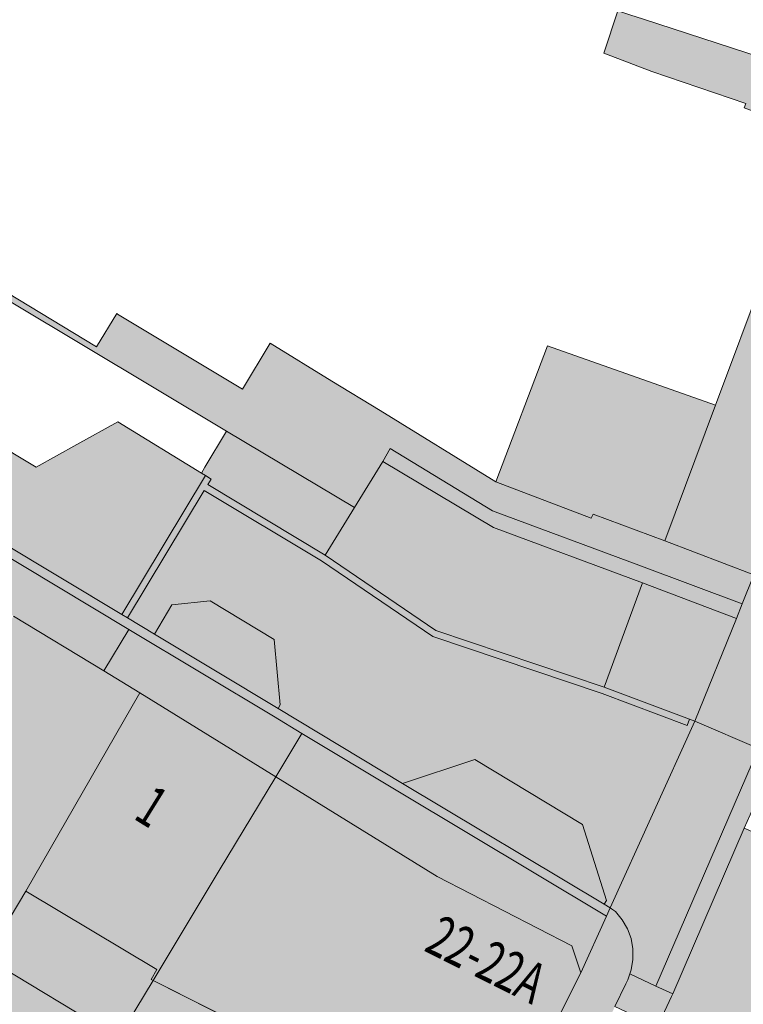
# Model space of a CAD drawing. Units: metres. Extents: x 176599 to 177073, y 362404 to 362856.
# Drawn here: x 176829 to 176861, y 362726 to 362769 of the extents above; entities that cross this region are included whole.
import ezdxf
from ezdxf.enums import TextEntityAlignment as Align

# ---------------------------------------------------------------- set-up
doc = ezdxf.new("R2010")
doc.units = ezdxf.units.M
doc.header["$MEASUREMENT"] = 0
for name, color, linetype, lineweight in [('_Pand BAG vlak', 7, 'Continuous', 0), ('_Pand op maaiveld BGT vlak', 7, 'Continuous', 0), ('Begroeid terreindeel vlak', 7, 'Continuous', 0), ('grens WOZ object', 7, 'Continuous', 0), ('huisnummerreeks BGT', 7, 'Continuous', 0), ('kant verharding', 7, 'Continuous', 0), ('Onbegroeid terreindeel vlak', 7, 'Continuous', 0), ('Wegdeel vlak', 7, 'Continuous', 0), ('WOZ object vlak', 7, 'Continuous', 0)]:
    doc.layers.add(name, color=color, linetype=linetype, lineweight=lineweight)
for name, color, linetype, lineweight, true_color in [('Grens beheer openbare ruimte', 253, 'Continuous', 0, 0xa5a5a5), ('Grens beheer openbare ruimte wegbeheer', 253, 'Continuous', 0, 0xa5a5a5), ('Grens maaiveld', 253, 'Continuous', 0, 0xa5a5a5), ('hoofdgebouw', 1, 'Continuous', 0, 0xff0000), ('tussenmuur', 1, 'Continuous', 13, 0xff0000), ('vlakafsluiter', 1, 'Continuous', 0, 0xff0000)]:
    doc.layers.add(name, color=color, linetype=linetype, lineweight=lineweight, true_color=true_color)
doc.styles.add('Style-WORKING', font='WORKING.shx')

msp = doc.modelspace()

# ---------------------------------------------------------------- hatches: boundary and pattern name
at = {"layer": '_Pand BAG vlak', "linetype": 'Continuous', "lineweight": 0}
for points in [[(176859.6, 362752.379), (176852.159, 362755.011), (176849.867, 362748.981), (176854.098, 362747.377), (176854.18, 362747.557), (176857.352, 362746.37)], [(176837.628, 362731.757), (176840.129, 362735.914), (176834.116, 362739.638), (176829.065, 362730.852), (176834.867, 362727.377), (176834.613, 362726.939), (176834.702, 362726.894)], [(176847.466, 362720.497), (176849.709, 362719.392), (176851.673, 362723.307), (176853.637, 362727.221), (176853.239, 362728.428), (176847.269, 362731.493), (176840.129, 362735.914), (176837.628, 362731.757), (176834.702, 362726.894), (176839.508, 362724.463), (176842.946, 362722.725)]]:
    msp.add_hatch(color=7, dxfattribs=at).paths.add_polyline_path(points, flags=0)
at = {"layer": '_Pand op maaiveld BGT vlak', "linetype": 'Continuous', "lineweight": 0, "true_color": 0xcc0000}
for points in [[(176857.352, 362746.37), (176859.6, 362752.379), (176852.159, 362755.011), (176849.867, 362748.981), (176854.098, 362747.377), (176854.18, 362747.557)], [(176837.628, 362731.757), (176840.129, 362735.914), (176834.116, 362739.638), (176829.065, 362730.852), (176834.867, 362727.377), (176834.613, 362726.939), (176834.702, 362726.894)], [(176842.946, 362722.725), (176847.466, 362720.497), (176849.709, 362719.392), (176851.673, 362723.307), (176853.637, 362727.221), (176853.239, 362728.428), (176847.269, 362731.493), (176840.129, 362735.914), (176837.628, 362731.757), (176834.702, 362726.894), (176839.508, 362724.463)]]:
    msp.add_hatch(color=12, dxfattribs=at).paths.add_polyline_path(points, flags=0)
at = {"layer": 'Begroeid terreindeel vlak', "linetype": 'Continuous', "lineweight": 0, "true_color": 0xc3dbb6, "extrusion": (0, 0, -1)}
msp.add_hatch(color=9, dxfattribs=at).paths.add_polyline_path([(-176856.321, 362745.253), (-176849.721, 362747.703), (-176845.201, 362750.46), (-176844.871, 362749.885), (-176849.767, 362746.963), (-176856.371, 362744.512), (-176860.523, 362742.931), (-176860.786, 362743.582)], flags=0)
at = {"layer": 'Begroeid terreindeel vlak', "linetype": 'Continuous', "lineweight": 0, "true_color": 0xc3dbb6}
for points in [[(176858.444, 362738.466), (176858.686, 362738.375), (176860.523, 362742.931), (176856.371, 362744.512), (176854.676, 362739.882)], [(176837.227, 362743.713), (176835.524, 362743.532), (176834.761, 362742.238), (176840.23, 362738.937), (176840.324, 362739.11), (176840.064, 362742.002)], [(176845.733, 362735.624), (176854.67, 362730.264), (176854.772, 362730.439), (176853.713, 362733.799), (176848.938, 362736.676)], [(176855.149, 362725.739), (176857.038, 362724.856), (176857.658, 362726.183), (176857.705, 362726.291), (176856.958, 362726.64), (176855.808, 362727.177), (176855.718, 362726.92), (176855.628, 362726.737)]]:
    msp.add_hatch(color=9, dxfattribs=at).paths.add_polyline_path(points, flags=0)
at = {"layer": 'Onbegroeid terreindeel vlak', "linetype": 'Continuous', "lineweight": 0, "true_color": 0xfdf6bb}
h = msp.add_hatch(color=254, dxfattribs=at)
h.paths.add_polyline_path([(176754.721, 362731.63), (176751.114, 362733.909), (176750.519, 362732.866), (176746.884, 362735.166), (176743.02, 362737.612), (176743.662, 362738.625), (176740.063, 362740.905), (176739.478, 362739.933), (176737.074, 362741.508), (176736.58, 362740.728), (176734.177, 362742.267), (176734.018, 362742.016), (176730.422, 362744.275), (176729.774, 362743.287), (176726.23, 362745.529), (176722.316, 362748.005), (176723.021, 362749.098), (176721.012, 362750.371), (176717.017, 362752.902), (176720.451, 362758.283), (176723.197, 362756.575), (176726.531, 362754.502), (176728.35, 362757.382), (176727.592, 362757.864), (176730.774, 362762.968), (176732.321, 362761.991), (176735.268, 362760.121), (176732.79, 362756.145), (176736.404, 362753.833), (176733.874, 362749.731), (176737.552, 362747.348), (176738.746, 362749.237), (176741.002, 362747.811), (176741.66, 362748.881), (176747.717, 362745.03), (176749.494, 362747.933), (176750.407, 362747.357), (176751.763, 362749.504), (176754.617, 362747.7), (176758.223, 362745.422), (176755.62, 362741.157), (176754.499, 362739.349), (176757.884, 362737.211), (176760.468, 362735.578), (176761.154, 362736.664), (176763.529, 362740.623), (176763.867, 362741.158), (176764.232, 362741.588), (176767.993, 362739.212), (176767.362, 362738.214), (176765.001, 362734.231), (176768.763, 362731.915), (176768.498, 362731.461), (176771.822, 362729.279), (176775.288, 362727.302), (176775.366, 362727.426), (176772.09, 362736.668), (176768.358, 362738.981), (176771.468, 362744.095), (176778.641, 362739.665), (176778.042, 362738.743), (176780.214, 362737.418), (176784.575, 362734.787), (176789.558, 362731.78), (176786.509, 362726.727), (176784.729, 362727.794), (176783.153, 362725.154), (176781.968, 362724.07), (176780.162, 362723.463), (176778.25, 362720.51), (176776.841, 362718.218), (176782.845, 362714.527), (176784.438, 362717.182), (176790.316, 362713.669), (176789.914, 362713.016), (176795.827, 362709.368), (176798.436, 362707.758), (176801.489, 362705.874), (176802.719, 362707.887), (176803.068, 362707.683), (176808.867, 362704.296), (176814.422, 362701.052), (176815.615, 362702.997), (176816.157, 362702.671), (176821.905, 362699.21), (176827.948, 362695.572), (176829.359, 362697.74), (176831.798, 362702.438), (176824.267, 362706.443), (176821.729, 362707.793), (176819.867, 362708.783), (176815.384, 362711.087), (176817.457, 362715.119), (176818.069, 362716.31), (176819.048, 362717.93), (176820.586, 362720.475), (176828.226, 362716.106), (176829.012, 362717.461), (176837.1, 362713.393), (176834.222, 362707.633), (176841.554, 362703.965), (176841.689, 362704.253), (176841.968, 362704.112), (176841.826, 362703.83), (176841.926, 362703.766), (176841.997, 362703.9), (176846.32, 362712.637), (176846.225, 362712.684), (176846.063, 362712.389), (176845.79, 362712.539), (176845.948, 362712.82), (176845.247, 362713.165), (176843.613, 362709.984), (176838, 362712.816), (176840.252, 362717.28), (176840.779, 362718.345), (176842.946, 362722.725), (176839.508, 362724.463), (176834.702, 362726.894), (176834.613, 362726.939), (176834.867, 362727.377), (176829.065, 362730.852), (176834.116, 362739.638), (176832.516, 362740.609), (176828.514, 362743.039), (176826.277, 362739.33), (176827.167, 362738.777), (176823.715, 362733.302), (176822.745, 362731.675), (176825.83, 362729.835), (176821.464, 362722.515), (176818.338, 362724.38), (176819.342, 362726.064), (176818.145, 362726.778), (176821.48, 362732.369), (176818.492, 362734.151), (176819.988, 362736.832), (176814.925, 362740.08), (176816.478, 362742.684), (176819.039, 362746.978), (176822.153, 362745.121), (176822.945, 362746.404), (176817.988, 362749.411), (176813.799, 362742.129), (176811.473, 362743.439), (176807.829, 362737.294), (176804.767, 362739.066), (176812.676, 362752.612), (176810.554, 362753.883), (176801.341, 362738.194), (176796.06, 362741.34), (176800.07, 362747.909), (176802.818, 362746.327), (176803.255, 362746.063), (176804.677, 362748.451), (176801.811, 362750.196), (176798.481, 362752.224), (176797.072, 362749.847), (176795.353, 362746.973), (176796.412, 362746.317), (176795.131, 362744.205), (176793.999, 362744.904), (176792.031, 362746.12), (176793.318, 362748.234), (176793.252, 362748.273), (176794.963, 362751.13), (176800.293, 362760.028), (176798.917, 362760.865), (176794.778, 362753.662), (176792.739, 362754.928), (176787.323, 362746.011), (176784.175, 362747.93), (176785.653, 362750.357), (176787.527, 362753.569), (176791.196, 362759.689), (176793.767, 362763.977), (176791.623, 362765.255), (176789.37, 362761.522), (176789.772, 362761.279), (176786.343, 362755.758), (176783.864, 362757.272), (176780.518, 362759.307), (176781.948, 362761.657), (176782.094, 362761.906), (176785.531, 362767.773), (176786.033, 362768.629), (176784.552, 362769.519), (176784.041, 362768.663), (176780.555, 362762.825), (176780.211, 362762.249), (176777.795, 362763.651), (176774.142, 362757.584), (176772.581, 362758.517), (176772.982, 362759.18), (176771.177, 362760.261), (176772.883, 362763.098), (176770.525, 362764.532), (176767.799, 362766.19), (176766.103, 362763.3), (176765.602, 362762.445), (176763.332, 362763.759), (176762.087, 362764.516), (176764.8, 362768.976), (176765.04, 362768.83), (176766.49, 362771.214), (176763.759, 362772.83), (176767.713, 362779.678), (176765.146, 362781.262), (176765.088, 362781.168), (176761.281, 362775.014), (176760.985, 362775.199), (176756.918, 362777.734), (176756.47, 362778.013), (176756.352, 362778.087), (176754.231, 362774.6), (176749.548, 362777.449), (176751.699, 362780.986), (176755.363, 362787.123), (176755.42, 362787.218), (176752.765, 362788.852), (176752.706, 362788.759), (176747.356, 362780.284), (176742.728, 362783.216), (176742.173, 362782.33), (176737.251, 362785.438), (176743.044, 362794.808), (176743.102, 362794.902), (176742.691, 362795.162), (176740.473, 362796.563), (176740.415, 362796.47), (176736.616, 362790.37), (176736.297, 362789.857), (176731.539, 362792.858), (176729.535, 362789.682), (176724.716, 362792.65), (176726.975, 362796.309), (176728.698, 362799.1), (176730.326, 362801.737), (176730.814, 362802.527), (176730.872, 362802.621), (176728.283, 362804.289), (176728.224, 362804.195), (176727.71, 362803.373), (176721.597, 362793.598), (176720.317, 362791.551), (176718.596, 362788.885), (176713.119, 362792.296), (176715.691, 362796.4), (176716.753, 362798.095), (176714.422, 362799.556), (176713.359, 362797.861), (176712.294, 362796.165), (176709.601, 362797.843), (176709.302, 362798.029), (176706.884, 362799.536), (176704.157, 362801.236), (176707.816, 362807.146), (176712.41, 362814.457), (176708.153, 362817.174), (176703.618, 362810.125), (176700.101, 362812.327), (176699.53, 362811.432), (176697.587, 362812.657), (176695.48, 362813.986), (176696.085, 362814.936), (176693.472, 362816.588), (176692.737, 362817.053), (176697.175, 362824.184), (176693.815, 362826.326), (176685.851, 362814.108), (176683.294, 362815.721), (176685.803, 362819.639), (176683.198, 362821.25), (176680.651, 362822.825), (176678.108, 362818.84), (176675.19, 362820.705), (176682.989, 362833.267), (176672.705, 362840.168), (176668.294, 362843.128), (176654.756, 362853.538), (176655.285, 362854.097), (176653.048, 362856.392), (176649.543, 362852.664), (176625.435, 362825.36), (176629.06, 362822.428), (176638.523, 362816.595), (176657.436, 362804.868), (176675.893, 362793.415), (176673.841, 362790.107), (176670.548, 362792.176), (176667.018, 362794.406), (176654.007, 362802.343), (176636.539, 362813.154), (176626.935, 362819.107), (176619.784, 362824.835), (176619.057, 362825.418), (176613.714, 362820.869), (176613.294, 362821.328), (176612.943, 362821.006), (176613.091, 362820.831), (176613.261, 362820.594), (176606.505, 362814.923), (176605.57, 362814.137), (176607.743, 362811.548), (176609.319, 362809.672), (176609.73, 362809.182), (176611.796, 362806.721), (176614.662, 362803.307), (176615.591, 362802.201, 0.079395), (176624.688, 362794.62, 0.005511), (176625.526, 362794.137), (176627.44, 362793.177), (176634.418, 362789.678), (176634.899, 362789.437), (176638.943, 362787.409), (176644.123, 362784.812), (176649.798, 362781.967), (176652.859, 362780.432), (176656.423, 362778.645), (176667.212, 362773.236), (176671.175, 362771.248), (176682.244, 362765.698), (176685.663, 362763.984), (176700, 362756.796), (176703.561, 362755.01), (176708.454, 362752.557), (176710.89, 362751.335), (176721.295, 362746.118), (176725.719, 362743.9), (176729.516, 362741.996), (176732.142, 362740.679), (176743.53, 362734.969), (176747.368, 362733.045), (176750.835, 362731.307), (176753.84, 362729.8), (176771.484, 362720.953), (176772.14, 362722.048), (176765.041, 362726.524), (176761.613, 362728.686), (176760.974, 362727.678), (176757.092, 362730.14), (176757.48, 362730.76), (176755.14, 362732.292)])
h.paths.add_polyline_path([(176669.291, 362813.608), (176666.507, 362815.303), (176669.485, 362820.193), (176672.269, 362818.498)], flags=16)
h.paths.add_polyline_path([(176710.208, 362753.867), (176708.49, 362754.955), (176706.614, 362756.143), (176705.966, 362755.133), (176702.311, 362757.446), (176698.503, 362759.856), (176699.145, 362760.87), (176695.55, 362763.145), (176697.701, 362766.444), (176695.125, 362768.066), (176696.426, 362770.131), (176699.003, 362768.508), (176699.569, 362768.151), (176701.722, 362771.559), (176704.832, 362769.594), (176705.252, 362770.258), (176707.603, 362768.772), (176708.632, 362770.401), (176709.871, 362769.618), (176710.486, 362770.591), (176712.611, 362769.249), (176710.967, 362766.647), (176712.651, 362765.583), (176718.686, 362761.77), (176714.678, 362755.526), (176712.27, 362757.117)], flags=16)
h.paths.add_polyline_path([(176649.168, 362823.783), (176646.01, 362826.228), (176647.916, 362828.682), (176644.884, 362831.027), (176647.924, 362834.95), (176650.942, 362832.614), (176654.4, 362837.082), (176652.365, 362838.665), (176652.979, 362839.459), (176649.832, 362841.916), (176651.802, 362844.468), (176654.855, 362848.413), (176660.031, 362844.423), (176665.154, 362840.475), (176660.158, 362834.02), (176657.37, 362836.173), (176653.253, 362830.863), (176654.139, 362830.177)], flags=16)
h.paths.add_polyline_path([(176686.649, 362765.534), (176682.791, 362767.983), (176682.148, 362766.97), (176678.48, 362769.299), (176674.704, 362771.696), (176675.347, 362772.709), (176669.334, 362776.521), (176666.908, 362778.059), (176663.315, 362780.337), (176662.671, 362779.324), (176659.055, 362781.622), (176655.229, 362784.053), (176655.872, 362785.082), (176652.329, 362787.309), (176652.263, 362787.35), (176649.886, 362788.844), (176650.043, 362789.095), (176647.584, 362790.634), (176645.575, 362787.428), (176642.007, 362789.723), (176641.336, 362788.717), (176637.634, 362791.06), (176633.888, 362793.431), (176634.514, 362794.421), (176631.172, 362796.57), (176630.507, 362795.554), (176627.7, 362797.357), (176631.847, 362803.633), (176634.681, 362807.35), (176640.503, 362803.657), (176642.833, 362802.165), (176644.15, 362801.321), (176646.397, 362804.859), (176650.162, 362802.617), (176647.424, 362798.306), (176648.708, 362797.508), (176651.021, 362796.071), (176650.289, 362795.018), (176652.818, 362793.373), (176653.239, 362794.035), (176654.059, 362795.316), (176656.771, 362793.611), (176655.974, 362792.35), (176659.143, 362790.398), (176661.128, 362793.506), (176661.695, 362794.394), (176665.517, 362792.03), (176665.567, 362791.999), (176669.068, 362789.834), (176666.595, 362785.835), (176670.314, 362783.478), (176671.462, 362785.296), (176673.934, 362783.735), (176675.312, 362785.915), (176677.848, 362784.313), (176681.229, 362782.176), (176685.082, 362779.751), (176688.871, 362777.366), (176692.626, 362774.999), (176691.575, 362773.334), (176693.93, 362771.849), (176691.124, 362767.402), (176688.768, 362768.89)], flags=16)
h.paths.add_polyline_path([(176806.474, 362715.987), (176800.843, 362718.828), (176800.514, 362718.994), (176798.099, 362720.357), (176800.642, 362725.01), (176803.362, 362723.482), (176803.594, 362723.396), (176808.545, 362721.551)], flags=16)
h.paths.add_polyline_path([(176844.691, 362709.445), (176844.407, 362709.58), (176844.543, 362709.856), (176844.83, 362709.719)], flags=16)
h.paths.add_polyline_path([(176664.441, 362817.158), (176661.25, 362819.205), (176657.716, 362821.471), (176660.398, 362825.614), (176662.123, 362824.505), (176665.309, 362829.383), (176665.167, 362829.479), (176665.657, 362830.199), (176662.22, 362832.519), (176666.787, 362839.271), (176672.35, 362835.492), (176677.54, 362831.966), (176672.932, 362825.266), (176669.988, 362827.279), (176668.844, 362825.405), (176669.951, 362824.679), (176667.627, 362820.961), (176667.128, 362821.285)], flags=16)
h.paths.add_polyline_path([(176644.95, 362786.43), (176644.696, 362786.59), (176644.855, 362786.845), (176645.109, 362786.684)], flags=16)
h.paths.add_polyline_path([(176731.371, 362764.544), (176727.755, 362766.753), (176724.878, 362768.511), (176726.232, 362770.736), (176728.897, 362775.114), (176735.225, 362771.248), (176735.383, 362771.151), (176732.715, 362766.757), (176732.012, 362765.6)], flags=16)
h.paths.add_polyline_path([(176702.54, 362778.087), (176697.341, 362781.277), (176699.946, 362785.506), (176700.846, 362787.053), (176704.044, 362785.194), (176703.184, 362783.522), (176705.147, 362782.319)], flags=16)
h.paths.add_polyline_path([(176742.907, 362755.667), (176736.947, 362759.377), (176738.411, 362761.795), (176739.46, 362763.529), (176741.212, 362766.301), (176747.134, 362762.56), (176745.413, 362759.836)], flags=16)
h.paths.add_polyline_path([(176764.405, 362725.515), (176764.134, 362725.686), (176764.305, 362725.956), (176764.576, 362725.786)], flags=16)
h.paths.add_polyline_path([(176792.675, 362723.417), (176792.565, 362723.479), (176787.053, 362726.401), (176789.133, 362729.872), (176794.676, 362726.832)], flags=16)
h.paths.add_polyline_path([(176742.837, 362770.255), (176741.02, 362771.39), (176744.354, 362776.727), (176746.555, 362775.352), (176748.346, 362774.233), (176746.195, 362770.79), (176744.466, 362771.871), (176744.02, 362772.149)], flags=16)
h.paths.add_polyline_path([(176695.596, 362801.844), (176695.069, 362802.17), (176692.22, 362803.932), (176692.161, 362803.969), (176688.776, 362806.062), (176691.298, 362810.073), (176694.674, 362807.992), (176698.12, 362805.868)], flags=16)
h.paths.add_polyline_path([(176666.581, 362803.201), (176663.89, 362804.851), (176666.668, 362809.382), (176669.359, 362807.732)], flags=16)
h.paths.add_polyline_path([(176623.002, 362799.079), (176620.239, 362802.347), (176619.327, 362801.572), (176616.512, 362804.931), (176613.67, 362808.323), (176614.59, 362809.094), (176611.854, 362812.359), (176613.713, 362813.917), (176611.87, 362816.117), (176613.038, 362817.096), (176614.954, 362818.701), (176619.492, 362813.29), (176622.874, 362816.128), (176623.191, 362816.394), (176625.932, 362813.165), (176627.553, 362814.533), (176630.547, 362810.999), (176627.765, 362808.649), (176630.477, 362805.639), (176627.826, 362803.398), (176629.833, 362801.013), (176627.843, 362799.333), (176625.99, 362801.542)], flags=16)
h.paths.add_polyline_path([(176709.566, 362752.855), (176709.312, 362753.015), (176709.473, 362753.269), (176709.727, 362753.108)], flags=16)
h.paths.add_polyline_path([(176622.087, 362798.324), (176621.892, 362798.553), (176622.124, 362798.744), (176622.318, 362798.515)], flags=16)
h.paths.add_polyline_path([(176677.522, 362796.507), (176674.328, 362798.415), (176678.383, 362805.203), (176681.577, 362803.295)], flags=16)
h.paths.add_polyline_path([(176731.827, 362779.717), (176729.692, 362781.011), (176731.832, 362784.544), (176733.967, 362783.251)], flags=16)
h.paths.add_polyline_path([(176707.884, 362770.756), (176702.871, 362773.847), (176705.953, 362778.841), (176710.907, 362775.792), (176710.766, 362775.435), (176708.54, 362771.821), (176707.936, 362770.841)], flags=16)
h.paths.add_polyline_path([(176754.081, 362730.616), (176753.81, 362730.787), (176753.981, 362731.057), (176754.252, 362730.887)], flags=16)
h.paths.add_polyline_path([(176768.422, 362739.773), (176765.548, 362741.708), (176767.53, 362744.653), (176770.404, 362742.718)], flags=16)
h.paths.add_polyline_path([(176791.099, 362719.28), (176788.083, 362721.199), (176789.894, 362724.23), (176792.961, 362722.397)], flags=16)
h.paths.add_polyline_path([(176760.584, 362744.318), (176757.738, 362746.079), (176759.95, 362749.654), (176762.796, 362747.893)], flags=16)
msp.add_hatch(color=254, dxfattribs=at).paths.add_polyline_path([(176868.659, 362765.517), (176861.716, 362768.099), (176861.629, 362767.791), (176856.407, 362769.486), (176855.813, 362769.679), (176855.277, 362769.853), (176854.655, 362767.973), (176856.78, 362767.17), (176860.941, 362765.752), (176860.871, 362765.565), (176864.084, 362764.363), (176861.804, 362758.268), (176859.6, 362752.379), (176857.352, 362746.37), (176861.296, 362744.864), (176867.587, 362760.551), (176866.95, 362760.82), (176868.718, 362765.494)], flags=0)
at = {"layer": 'Wegdeel vlak', "linetype": 'Continuous', "lineweight": 0, "true_color": 0xd2d2d2, "extrusion": (0, 0, -1)}
for points in [[(-176845.733, 362735.624), (-176840.23, 362738.937), (-176834.761, 362742.238), (-176833.566, 362742.957), (-176833.309, 362743.111), (-176785.335, 362771.964), (-176785.078, 362772.119), (-176783.36, 362773.153), (-176779.243, 362775.618), (-176772.105, 362779.414), (-176770.055, 362780.675), (-176759.975, 362786.942), (-176758.489, 362787.852), (-176746.001, 362795.597), (-176744.183, 362796.72), (-176743.931, 362796.883), (-176737.467, 362801.081), (-176737.215, 362801.244), (-176708.606, 362819.817), (-176708.27, 362820.035), (-176701.94, 362824.08), (-176696.231, 362827.265), (-176695.881, 362827.46), (-176694.894, 362828.01), (-176694.691, 362827.693), (-176701.735, 362823.736), (-176708.053, 362819.699), (-176708.056, 362819.697), (-176736.997, 362800.908), (-176743.627, 362796.604), (-176743.969, 362796.382), (-176745.79, 362795.257), (-176758.279, 362787.511), (-176759.765, 362786.602), (-176769.845, 362780.335), (-176771.906, 362779.067), (-176779.046, 362775.27), (-176783.154, 362772.81), (-176805.201, 362759.55), (-176833.629, 362742.442), (-176840.023, 362738.594), (-176841.285, 362737.834), (-176845.527, 362735.281), (-176854.775, 362729.735), (-176854.941, 362730.101), (-176854.67, 362730.264)], [(-176829.516, 362749.639), (-176791.989, 362772.241), (-176791.104, 362774.418), (-176792.283, 362776.295), (-176789.117, 362778.253), (-176785.335, 362771.964), (-176833.309, 362743.111), (-176837.012, 362749.267), (-176836.836, 362749.375), (-176833.136, 362751.651), (-176831.323, 362750.633)], [(-176833.086, 362756.444), (-176832.186, 362754.969), (-176824.228, 362759.784), (-176822.305, 362760.947), (-176822.145, 362760.695), (-176837.948, 362751.234), (-176843.615, 362747.841), (-176844.871, 362749.885), (-176845.201, 362750.46), (-176849.721, 362747.703), (-176856.321, 362745.253), (-176860.786, 362743.582), (-176861.296, 362744.864), (-176857.352, 362746.37), (-176854.18, 362747.557), (-176854.098, 362747.377), (-176849.867, 362748.981), (-176844.754, 362752.145), (-176842.616, 362753.453), (-176839.882, 362755.125), (-176838.652, 362753.086), (-176833.127, 362756.419)], [(-176854.676, 362739.882), (-176847.22, 362742.402), (-176842.318, 362745.732), (-176837.117, 362748.86), (-176837.27, 362749.109), (-176837.012, 362749.267), (-176833.309, 362743.111), (-176833.566, 362742.957), (-176836.963, 362748.603), (-176842.156, 362745.479), (-176847.085, 362742.131), (-176854.58, 362739.598), (-176858.339, 362738.185), (-176858.444, 362738.466)]]:
    msp.add_hatch(color=254, dxfattribs=at).paths.add_polyline_path(points, flags=0)
for points in [[(-176881.171, 362784.435), (-176879.165, 362785.411), (-176880.092, 362787.317), (-176882.084, 362786.348), (-176884.036, 362791.212, -0.118459), (-176884.066, 362791.432, -0.206288), (-176883.88, 362791.773), (-176883.739, 362791.85), (-176882.658, 362792.319, 0.39187), (-176882.408, 362792.963, 0.058584), (-176888.614, 362804.385, 0.184588), (-176888.947, 362804.569, 0.18551), (-176889.318, 362804.484), (-176884.523, 362808.048), (-176883.872, 362806.039), (-176883.192, 362803.941), (-176879.788, 362793.44), (-176879.574, 362793.514), (-176879.553, 362793.463), (-176879.177, 362793.58), (-176878.786, 362792.405), (-176875.055, 362782.833), (-176872.709, 362776.807), (-176872.776, 362776.759), (-176871.466, 362773.485), (-176871.398, 362773.51), (-176868.659, 362765.517), (-176868.718, 362765.494), (-176866.95, 362760.82), (-176867.587, 362760.551), (-176861.296, 362744.864), (-176860.786, 362743.582), (-176860.523, 362742.931), (-176858.686, 362738.375), (-176861.506, 362737.171), (-176862.252, 362736.853), (-176862.691, 362737.965), (-176863.052, 362738.879), (-176861.314, 362739.598), (-176862.168, 362741.655, 0.285118), (-176862.063, 362742.198), (-176873.051, 362769.64, 0.364659), (-176873.598, 362769.903), (-176874.74, 362769.44), (-176874.916, 362769.404, -0.277871), (-176875.365, 362769.661, -0.030073), (-176875.391, 362769.715), (-176878.426, 362777.211, -0.096821), (-176878.451, 362777.408, -0.218722), (-176878.253, 362777.773), (-176878.127, 362777.843), (-176877.023, 362778.277, 0.4028), (-176876.755, 362778.874), (-176879.025, 362784.528, 0.403272), (-176879.702, 362784.823), (-176880.742, 362784.404), (-176880.927, 362784.375, -0.113914)], [(-176857.038, 362724.856), (-176856.68, 362724.091), (-176850.422, 362711.439), (-176846.814, 362704.248), (-176844.898, 362700.227), (-176841.026, 362692.958), (-176840.061, 362691.31), (-176838.602, 362688.894), (-176833.24, 362680.849, 0.087518), (-176833.173, 362680.677), (-176832.614, 362679.848), (-176837.39, 362676.582), (-176837.49, 362676.732), (-176843.968, 362687.265), (-176848.669, 362695.339), (-176851.858, 362701.428), (-176860.909, 362719.483), (-176861.657, 362721.033), (-176862.202, 362722.161), (-176864.311, 362726.81), (-176866.261, 362731.305), (-176860.875, 362733.631), (-176857.705, 362726.291), (-176857.658, 362726.183)]]:
    msp.add_hatch(color=254, dxfattribs=at).paths.add_polyline_path(points)
at = {"layer": 'Wegdeel vlak', "linetype": 'Continuous', "lineweight": 0, "true_color": 0xd2d2d2}
for points in [[(176760.283, 362784.24), (176765.146, 362781.262), (176767.713, 362779.678), (176771.633, 362777.31), (176773.05, 362776.442), (176773.614, 362776.099), (176780.635, 362771.873), (176784.552, 362769.519), (176786.033, 362768.629), (176791.623, 362765.255), (176793.767, 362763.977), (176794.152, 362763.744), (176793.634, 362762.888), (176794.917, 362762.111), (176795.435, 362762.966), (176798.917, 362760.865), (176800.293, 362760.028), (176805.012, 362757.202), (176805.784, 362756.739), (176805.86, 362756.693), (176810.554, 362753.883), (176812.676, 362752.612), (176813.044, 362752.39), (176812.765, 362751.928), (176814.118, 362751.111), (176814.397, 362751.573), (176817.988, 362749.411), (176822.945, 362746.404), (176828.514, 362743.039), (176832.516, 362740.609), (176833.629, 362742.442), (176805.201, 362759.55), (176783.154, 362772.81), (176779.046, 362775.27), (176771.906, 362779.067), (176769.845, 362780.335), (176759.765, 362786.602), (176758.279, 362787.511), (176745.79, 362795.257), (176743.969, 362796.382), (176743.627, 362796.604), (176742.691, 362795.162), (176743.102, 362794.902), (176747.851, 362791.928), (176752.765, 362788.852), (176755.42, 362787.218)], [(176836.836, 362749.375), (176837.012, 362749.267), (176837.27, 362749.109), (176837.117, 362748.86), (176842.318, 362745.732), (176843.615, 362747.841), (176837.948, 362751.234), (176836.99, 362749.632)], [(176847.22, 362742.402), (176854.676, 362739.882), (176856.371, 362744.512), (176849.767, 362746.963), (176844.871, 362749.885), (176843.615, 362747.841), (176842.318, 362745.732)], [(176840.23, 362738.937), (176845.733, 362735.624), (176848.938, 362736.676), (176853.713, 362733.799), (176854.772, 362730.439), (176854.67, 362730.264), (176854.941, 362730.101), (176858.686, 362738.375), (176858.444, 362738.466), (176858.339, 362738.185), (176854.58, 362739.598), (176847.085, 362742.131), (176842.156, 362745.479), (176836.963, 362748.603), (176833.566, 362742.957), (176834.761, 362742.238), (176835.524, 362743.532), (176837.227, 362743.713), (176840.064, 362742.002), (176840.324, 362739.11)], [(176834.116, 362739.638), (176840.129, 362735.914), (176841.285, 362737.834), (176840.023, 362738.594), (176833.629, 362742.442), (176832.516, 362740.609)], [(176858.686, 362738.375), (176854.941, 362730.101), (176854.998, 362730.067), (176855.167, 362729.94), (176855.466, 362729.582), (176855.698, 362729.179), (176855.859, 362728.743), (176855.942, 362728.285), (176855.946, 362727.819), (176855.871, 362727.359), (176855.808, 362727.177), (176856.958, 362726.64), (176861.506, 362737.171)], [(176840.129, 362735.914), (176847.269, 362731.493), (176853.239, 362728.428), (176853.637, 362727.221), (176854.775, 362729.735), (176845.527, 362735.281), (176841.285, 362737.834)], [(176861.506, 362737.171), (176856.958, 362726.64), (176857.705, 362726.291), (176860.875, 362733.631), (176861.135, 362734.233), (176862.093, 362736.452), (176862.252, 362736.853)]]:
    msp.add_hatch(color=254, dxfattribs=at).paths.add_polyline_path(points, flags=0)
msp.add_hatch(color=254, dxfattribs=at).paths.add_polyline_path([(176850.422, 362711.439, 0.324263), (176850.322, 362712.014), (176850.182, 362712.109), (176849.185, 362712.626, -0.400081), (176848.952, 362713.334), (176854.325, 362724.121), (176854.448, 362724.278), (176855.149, 362725.739), (176855.628, 362726.737), (176855.718, 362726.92), (176855.808, 362727.177), (176855.871, 362727.359), (176855.946, 362727.819), (176855.942, 362728.285), (176855.859, 362728.743), (176855.698, 362729.179), (176855.466, 362729.582), (176855.167, 362729.94), (176854.998, 362730.067), (176854.941, 362730.101), (176854.775, 362729.735), (176853.637, 362727.221), (176851.673, 362723.307), (176849.709, 362719.392), (176846.32, 362712.637), (176841.997, 362703.9), (176841.926, 362703.766), (176841.831, 362703.584, -0.009463), (176837.068, 362694.97), (176834.536, 362690.728), (176834.442, 362690.543, -0.007068), (176832.706, 362687.737), (176831.712, 362686.209), (176830.131, 362683.778), (176828.148, 362680.778), (176825.286, 362676.362), (176828.795, 362674.157), (176832.321, 362679.413), (176831.875, 362682.353), (176831.867, 362682.405, -0.166571), (176831.945, 362682.737, 0.0241), (176842.224, 362700.013, 0.003091), (176843.105, 362701.678), (176844.078, 362703.58), (176844.458, 362704.323, -0.385034), (176845.148, 362704.578), (176846.155, 362704.078), (176846.303, 362704.017, 0.33475), (176846.814, 362704.248)])

# ---------------------------------------------------------------- linework, layer by layer
at = {"layer": '_Pand op maaiveld BGT vlak', "color": 7, "linetype": 'Continuous', "lineweight": 0, "flags": 128}
for points in [[(176857.352, 362746.37), (176859.6, 362752.379), (176852.159, 362755.011), (176849.867, 362748.981), (176854.098, 362747.377), (176854.18, 362747.557)], [(176837.628, 362731.757), (176840.129, 362735.914), (176834.116, 362739.638), (176829.065, 362730.852), (176834.867, 362727.377), (176834.613, 362726.939), (176834.702, 362726.894)], [(176842.946, 362722.725), (176847.466, 362720.497), (176849.709, 362719.392), (176851.673, 362723.307), (176853.637, 362727.221), (176853.239, 362728.428), (176847.269, 362731.493), (176840.129, 362735.914), (176837.628, 362731.757), (176834.702, 362726.894), (176839.508, 362724.463)]]:
    msp.add_lwpolyline(points, close=True, dxfattribs=at)
at = {"layer": 'Begroeid terreindeel vlak', "color": 7, "linetype": 'Continuous', "lineweight": 0, "flags": 128}
for points in [[(176856.321, 362745.253), (176849.721, 362747.703), (176845.201, 362750.46), (176844.871, 362749.885), (176849.767, 362746.963), (176856.371, 362744.512), (176860.523, 362742.931), (176860.786, 362743.582)], [(176858.444, 362738.466), (176858.686, 362738.375), (176860.523, 362742.931), (176856.371, 362744.512), (176854.676, 362739.882)], [(176837.227, 362743.713), (176835.524, 362743.532), (176834.761, 362742.238), (176840.23, 362738.937), (176840.324, 362739.11), (176840.064, 362742.002)], [(176845.733, 362735.624), (176854.67, 362730.264), (176854.772, 362730.439), (176853.713, 362733.799), (176848.938, 362736.676)], [(176855.149, 362725.739), (176857.038, 362724.856), (176857.658, 362726.183), (176857.705, 362726.291), (176856.958, 362726.64), (176855.808, 362727.177), (176855.718, 362726.92), (176855.628, 362726.737)]]:
    msp.add_lwpolyline(points, close=True, dxfattribs=at)
at = {"layer": 'Grens beheer openbare ruimte', "color": 253, "linetype": 'Continuous', "lineweight": 0, "true_color": 0xa5a5a5}
msp.add_line((176856.371, 362744.512), (176860.523, 362742.931), dxfattribs=at)
at = {"layer": 'Grens beheer openbare ruimte wegbeheer', "color": 253, "linetype": 'Continuous', "lineweight": 0, "true_color": 0xa5a5a5}
for p, q in [((176832.516, 362740.609), (176833.629, 362742.442)), ((176840.129, 362735.914), (176841.285, 362737.834))]:
    msp.add_line(p, q, dxfattribs=at)
at = {"layer": 'Grens maaiveld', "color": 253, "linetype": 'Continuous', "lineweight": 0, "true_color": 0xa5a5a5}
for p, q in [((176785.335, 362771.964), (176833.309, 362743.111)), ((176837.012, 362749.267), (176833.309, 362743.111)), ((176833.566, 362742.957), (176833.309, 362743.111)), ((176833.566, 362742.957), (176834.761, 362742.238)), ((176854.676, 362739.882), (176858.444, 362738.466)), ((176858.444, 362738.466), (176858.686, 362738.375)), ((176858.686, 362738.375), (176861.506, 362737.171)), ((176861.506, 362737.171), (176856.958, 362726.64)), ((176854.941, 362730.101), (176854.775, 362729.735)), ((176853.637, 362727.221), (176854.775, 362729.735)), ((176855.808, 362727.177), (176856.958, 362726.64)), ((176856.958, 362726.64), (176857.705, 362726.291))]:
    msp.add_line(p, q, dxfattribs=at)
at = {"layer": 'Grens maaiveld', "color": 253, "linetype": 'Continuous', "lineweight": 0, "true_color": 0xa5a5a5, "flags": 128}
for points in [[(176743.627, 362796.604), (176743.969, 362796.382), (176745.79, 362795.257), (176758.279, 362787.511), (176759.765, 362786.602), (176769.845, 362780.335), (176771.906, 362779.067), (176779.046, 362775.27), (176783.154, 362772.81), (176805.201, 362759.55), (176833.629, 362742.442)], [(176842.318, 362745.732), (176837.117, 362748.86), (176837.27, 362749.109), (176837.012, 362749.267)], [(176858.444, 362738.466), (176858.339, 362738.185), (176854.58, 362739.598), (176847.085, 362742.131), (176842.156, 362745.479), (176836.963, 362748.603), (176833.566, 362742.957)], [(176833.629, 362742.442), (176840.023, 362738.594), (176841.285, 362737.834)], [(176841.285, 362737.834), (176845.527, 362735.281), (176854.775, 362729.735)]]:
    msp.add_lwpolyline(points, dxfattribs=at)
at = {"layer": 'grens WOZ object', "color": 7, "linetype": 'Continuous', "lineweight": 0, "flags": 128}
msp.add_lwpolyline([(176829.065, 362730.852), (176827.289, 362727.886), (176833.17, 362724.348), (176834.702, 362726.894)], dxfattribs=at)
at = {"layer": 'hoofdgebouw', "color": 1, "linetype": 'Continuous', "lineweight": 0, "true_color": 0xff0000}
for p, q in [((176859.6, 362752.379), (176857.352, 362746.37)), ((176829.065, 362730.852), (176834.116, 362739.638)), ((176834.116, 362739.638), (176840.129, 362735.914)), ((176853.637, 362727.221), (176851.673, 362723.307)), ((176839.508, 362724.463), (176834.702, 362726.894))]:
    msp.add_line(p, q, dxfattribs=at)
at = {"layer": 'hoofdgebouw', "color": 1, "linetype": 'Continuous', "lineweight": 0, "true_color": 0xff0000, "flags": 128}
for points in [[(176857.352, 362746.37), (176854.18, 362747.557), (176854.098, 362747.377), (176849.867, 362748.981)], [(176840.129, 362735.914), (176847.269, 362731.493), (176853.239, 362728.428), (176853.637, 362727.221)], [(176834.702, 362726.894), (176834.613, 362726.939), (176834.867, 362727.377), (176829.065, 362730.852)]]:
    msp.add_lwpolyline(points, dxfattribs=at)
at = {"layer": 'kant verharding', "color": 7, "linetype": 'Continuous', "lineweight": 0}
for p, q in [((176842.318, 362745.732), (176843.615, 362747.841)), ((176861.296, 362744.864), (176857.352, 362746.37)), ((176842.318, 362745.732), (176847.22, 362742.402)), ((176860.786, 362743.582), (176856.321, 362745.253)), ((176856.371, 362744.512), (176854.676, 362739.882)), ((176860.523, 362742.931), (176860.786, 362743.582)), ((176828.514, 362743.039), (176832.516, 362740.609)), ((176858.686, 362738.375), (176860.523, 362742.931)), ((176834.761, 362742.238), (176840.23, 362738.937)), ((176854.676, 362739.882), (176847.22, 362742.402)), ((176832.516, 362740.609), (176834.116, 362739.638)), ((176845.733, 362735.624), (176840.23, 362738.937)), ((176848.938, 362736.676), (176845.733, 362735.624)), ((176845.733, 362735.624), (176854.67, 362730.264)), ((176857.705, 362726.291), (176860.875, 362733.631)), ((176854.941, 362730.101), (176854.67, 362730.264)), ((176854.998, 362730.067), (176854.941, 362730.101)), ((176855.628, 362726.737), (176855.149, 362725.739))]:
    msp.add_line(p, q, dxfattribs=at)
at = {"layer": 'kant verharding', "color": 7, "linetype": 'Continuous', "lineweight": 0, "flags": 128}
for points in [[(176856.321, 362745.253), (176849.721, 362747.703), (176845.201, 362750.46), (176844.871, 362749.885)], [(176844.871, 362749.885), (176849.767, 362746.963), (176856.371, 362744.512)], [(176837.227, 362743.713), (176835.524, 362743.532), (176834.761, 362742.238)], [(176840.23, 362738.937), (176840.324, 362739.11), (176840.064, 362742.002), (176837.227, 362743.713)], [(176854.67, 362730.264), (176854.772, 362730.439), (176853.713, 362733.799), (176848.938, 362736.676)], [(176854.998, 362730.067), (176855.167, 362729.94), (176855.466, 362729.582), (176855.698, 362729.179), (176855.859, 362728.743), (176855.942, 362728.285), (176855.946, 362727.819), (176855.871, 362727.359), (176855.808, 362727.177)], [(176855.808, 362727.177), (176855.718, 362726.92), (176855.628, 362726.737)], [(176857.038, 362724.856), (176857.658, 362726.183), (176857.705, 362726.291)]]:
    msp.add_lwpolyline(points, dxfattribs=at)
at = {"layer": 'Onbegroeid terreindeel vlak', "color": 7, "linetype": 'Continuous', "lineweight": 0, "flags": 128}
msp.add_lwpolyline([(176868.659, 362765.517), (176861.716, 362768.099), (176861.629, 362767.791), (176856.407, 362769.486), (176855.813, 362769.679), (176855.277, 362769.853), (176854.655, 362767.973), (176856.78, 362767.17), (176860.941, 362765.752), (176860.871, 362765.565), (176864.084, 362764.363), (176861.804, 362758.268), (176859.6, 362752.379), (176857.352, 362746.37), (176861.296, 362744.864), (176867.587, 362760.551), (176866.95, 362760.82), (176868.718, 362765.494)], close=True, dxfattribs=at)
at = {"layer": 'tussenmuur', "color": 1, "linetype": 'Continuous', "lineweight": 13, "true_color": 0xff0000}
for p, q in [((176837.628, 362731.757), (176840.129, 362735.914)), ((176834.702, 362726.894), (176837.628, 362731.757))]:
    msp.add_line(p, q, dxfattribs=at)
at = {"layer": 'vlakafsluiter', "color": 1, "linetype": 'Continuous', "lineweight": 0, "true_color": 0xff0000}
for p, q in [((176860.786, 362743.582), (176861.296, 362744.864)), ((176854.941, 362730.101), (176858.686, 362738.375))]:
    msp.add_line(p, q, dxfattribs=at)
at = {"layer": 'Wegdeel vlak', "color": 7, "linetype": 'Continuous', "lineweight": 0, "flags": 128}
for points in [[(176829.516, 362749.639), (176791.989, 362772.241), (176791.104, 362774.418), (176792.283, 362776.295), (176789.117, 362778.253), (176785.335, 362771.964), (176833.309, 362743.111), (176837.012, 362749.267), (176836.836, 362749.375), (176833.136, 362751.651), (176831.323, 362750.633)], [(176833.086, 362756.444), (176832.186, 362754.969), (176824.228, 362759.784), (176822.305, 362760.947), (176822.145, 362760.695), (176837.948, 362751.234), (176843.615, 362747.841), (176844.871, 362749.885), (176845.201, 362750.46), (176849.721, 362747.703), (176856.321, 362745.253), (176860.786, 362743.582), (176861.296, 362744.864), (176857.352, 362746.37), (176854.18, 362747.557), (176854.098, 362747.377), (176849.867, 362748.981), (176844.754, 362752.145), (176842.616, 362753.453), (176839.882, 362755.125), (176838.652, 362753.086), (176833.127, 362756.419)], [(176836.836, 362749.375), (176837.012, 362749.267), (176837.27, 362749.109), (176837.117, 362748.86), (176842.318, 362745.732), (176843.615, 362747.841), (176837.948, 362751.234), (176836.99, 362749.632)], [(176847.22, 362742.402), (176854.676, 362739.882), (176856.371, 362744.512), (176849.767, 362746.963), (176844.871, 362749.885), (176843.615, 362747.841), (176842.318, 362745.732)], [(176854.676, 362739.882), (176847.22, 362742.402), (176842.318, 362745.732), (176837.117, 362748.86), (176837.27, 362749.109), (176837.012, 362749.267), (176833.309, 362743.111), (176833.566, 362742.957), (176836.963, 362748.603), (176842.156, 362745.479), (176847.085, 362742.131), (176854.58, 362739.598), (176858.339, 362738.185), (176858.444, 362738.466)], [(176840.23, 362738.937), (176845.733, 362735.624), (176848.938, 362736.676), (176853.713, 362733.799), (176854.772, 362730.439), (176854.67, 362730.264), (176854.941, 362730.101), (176858.686, 362738.375), (176858.444, 362738.466), (176858.339, 362738.185), (176854.58, 362739.598), (176847.085, 362742.131), (176842.156, 362745.479), (176836.963, 362748.603), (176833.566, 362742.957), (176834.761, 362742.238), (176835.524, 362743.532), (176837.227, 362743.713), (176840.064, 362742.002), (176840.324, 362739.11)], [(176834.116, 362739.638), (176840.129, 362735.914), (176841.285, 362737.834), (176840.023, 362738.594), (176833.629, 362742.442), (176832.516, 362740.609)], [(176858.686, 362738.375), (176854.941, 362730.101), (176854.998, 362730.067), (176855.167, 362729.94), (176855.466, 362729.582), (176855.698, 362729.179), (176855.859, 362728.743), (176855.942, 362728.285), (176855.946, 362727.819), (176855.871, 362727.359), (176855.808, 362727.177), (176856.958, 362726.64), (176861.506, 362737.171)], [(176840.129, 362735.914), (176847.269, 362731.493), (176853.239, 362728.428), (176853.637, 362727.221), (176854.775, 362729.735), (176845.527, 362735.281), (176841.285, 362737.834)], [(176861.506, 362737.171), (176856.958, 362726.64), (176857.705, 362726.291), (176860.875, 362733.631), (176861.135, 362734.233), (176862.093, 362736.452), (176862.252, 362736.853)]]:
    msp.add_lwpolyline(points, close=True, dxfattribs=at)
for points in [[(176779.046, 362775.27), (176783.154, 362772.81), (176805.201, 362759.55), (176833.629, 362742.442), (176840.023, 362738.594), (176841.285, 362737.834), (176845.527, 362735.281), (176854.775, 362729.735), (176854.941, 362730.101), (176854.67, 362730.264), (176845.733, 362735.624), (176840.23, 362738.937), (176834.761, 362742.238), (176833.566, 362742.957), (176833.309, 362743.111), (176785.335, 362771.964), (176785.078, 362772.119), (176783.36, 362773.153), (176779.243, 362775.618)], [(176828.514, 362743.039), (176832.516, 362740.609), (176833.629, 362742.442), (176805.201, 362759.55)], [(176855.149, 362725.739), (176855.628, 362726.737), (176855.718, 362726.92), (176855.808, 362727.177), (176855.871, 362727.359), (176855.946, 362727.819), (176855.942, 362728.285), (176855.859, 362728.743), (176855.698, 362729.179), (176855.466, 362729.582), (176855.167, 362729.94), (176854.998, 362730.067), (176854.941, 362730.101), (176854.775, 362729.735), (176853.637, 362727.221), (176851.673, 362723.307)]]:
    msp.add_lwpolyline(points, dxfattribs=at)
msp.add_lwpolyline([(176871.398, 362773.51), (176868.659, 362765.517), (176868.718, 362765.494), (176866.95, 362760.82), (176867.587, 362760.551), (176861.296, 362744.864), (176860.786, 362743.582), (176860.523, 362742.931), (176858.686, 362738.375), (176861.506, 362737.171), (176862.252, 362736.853), (176862.691, 362737.965), (176863.052, 362738.879), (176861.314, 362739.598), (176862.168, 362741.655, -0.285118), (176862.063, 362742.198), (176873.051, 362769.64, -0.364659)], format="xyb", dxfattribs=at)
msp.add_lwpolyline([(176857.038, 362724.856), (176856.68, 362724.091), (176850.422, 362711.439), (176846.814, 362704.248), (176844.898, 362700.227), (176841.026, 362692.958), (176840.061, 362691.31), (176838.602, 362688.894), (176833.24, 362680.849, -0.087518), (176833.173, 362680.677), (176832.614, 362679.848), (176837.39, 362676.582), (176837.49, 362676.732), (176843.968, 362687.265), (176848.669, 362695.339), (176851.858, 362701.428), (176860.909, 362719.483), (176861.657, 362721.033), (176862.202, 362722.161), (176864.311, 362726.81), (176866.261, 362731.305), (176860.875, 362733.631), (176857.705, 362726.291), (176857.658, 362726.183)], format="xyb", close=True, dxfattribs=at)
at = {"layer": 'WOZ object vlak', "color": 7, "linetype": 'Continuous', "lineweight": 0, "flags": 128}
msp.add_lwpolyline([(176834.702, 362726.894), (176834.613, 362726.939), (176834.867, 362727.377), (176829.065, 362730.852), (176827.289, 362727.886), (176833.17, 362724.348)], close=True, dxfattribs=at)

# ---------------------------------------------------------------- texts
at = {"layer": 'huisnummerreeks BGT', "color": 7, "linetype": 'Continuous', "lineweight": 0, "style": 'Style-WORKING', "width": 0.694444}
for s, rotation, p in [('1', 328.2, (176834.649, 362734.603)), ('22-22A', 333.4, (176849.464, 362727.824))]:
    msp.add_text(s, height=1.8, rotation=rotation, dxfattribs=at).set_placement(p, align=Align.MIDDLE_CENTER)

doc.saveas('drawing.dxf')
